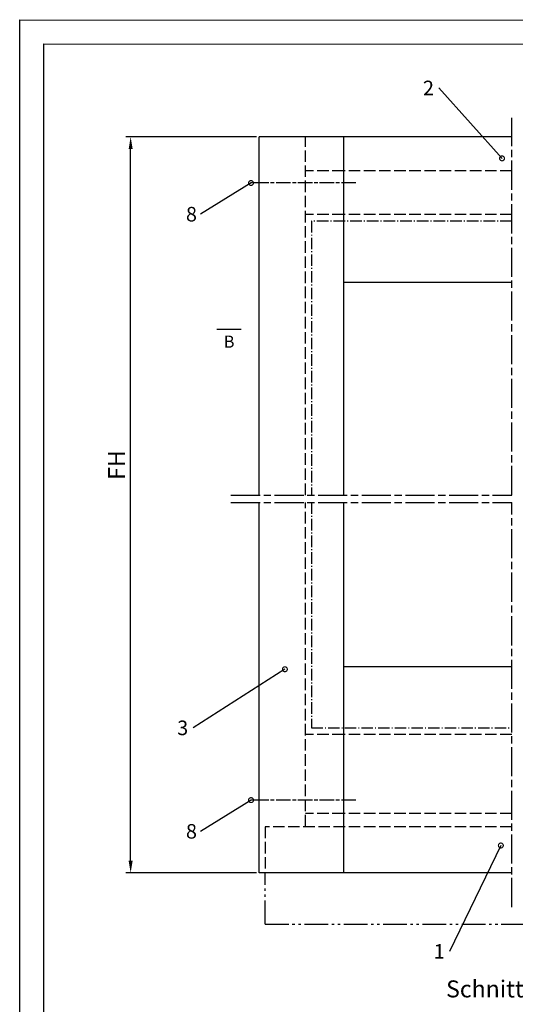
# Model space of a CAD drawing. Units: millimetres. Extents: x 242 to 1394, y 885 to 1681.
# Drawn here: x 242 to 446, y 1275 to 1681 of the extents above; entities that cross this region are included whole.
import ezdxf
from ezdxf import colors
from ezdxf.entities.mleader import LeaderData, LeaderLine
from ezdxf.enums import TextEntityAlignment as Align
from ezdxf.math import Vec2, Vec3

# ---------------------------------------------------------------- set-up
doc = ezdxf.new("R2010")
doc.units = ezdxf.units.MM
for name, pattern in [('ACAD_ISO08W100', [36, 24, -3, 6, -3]), ('AM_DIN_F_W050', [6.25, 4.75, -1.5]), ('AM_DIN_G_W050x2', [6.875, 4.75, -0.875, 0.375, -0.875]), ('AM_DIN_K_W050', [16.25, 9.75, -1.5, 1, -1.5, 1, -1.5]), ('AM_ISO08W050', [18, 12, -1.5, 3, -1.5])]:
    doc.linetypes.add(name, pattern=pattern)
for name, color, linetype in [('centerline-Mittellinie', 92, 'AM_ISO08W050'), ('cutlinie-Schnittlinie', 94, 'ACAD_ISO08W100'), ('darwinghead-PLANKOPF', 7, 'Continuous'), ('dimension-Bemassung', 5, 'Continuous'), ('drawinghead-PLANKOPF', 7, 'Continuous'), ('outline-Körperkante', 7, 'Continuous'), ('Schrift-Deutsch', 1, 'Continuous'), ('Symetrielinien', 5, 'AM_DIN_K_W050'), ('Unsichtbare gestrichelt', 6, 'AM_DIN_F_W050')]:
    doc.layers.add(name, color=color, linetype=linetype)
doc.layers.add('drawinghead-Rahmen dünn', color=1, linetype='Continuous', plot=False)
doc.styles.get("Standard").update_dxf_attribs({"font": 'arial.ttf'})
doc.dimstyles.new('AM_DIN$0', dxfattribs={"dimtxt": 5, "dimasz": 5, "dimexe": 2, "dimexo": 1, "dimgap": 1.5, "dimtad": 1, "dimdec": 0, "dimdsep": 46, "dimtxsty": 'STANDARD', "dimcen": 0, "dimclrd": 256, "dimclre": 256, "dimclrt": 256, "dimadec": 0, "dimazin": 2, "dimtp": 0.1, "dimtm": 0.1, "dimtfac": 0.71, "dimtdec": 0, "dimtmove": 0, "dimatfit": 3, "dimfxl": 1, "dimlwd": -1, "dimlwe": -1, "dimarcsym": 0})

# ---------------------------------------------------------------- blocks, each defined once
blk = doc.blocks.new('*D19')
at = {"layer": 'Defpoints', "color": 0, "transparency": 16777216}
for p in [(287.39, 1632.64), (340.37, 1632.64), (340.37, 1328.98)]:
    blk.add_point(p, dxfattribs=at)
at = {"layer": 'dimension-Bemassung', "transparency": 16777216}
for p, q in [((339.37, 1632.64), (285.39, 1632.64)), ((287.39, 1333.98), (287.39, 1627.64)), ((339.37, 1328.98), (285.39, 1328.98))]:
    blk.add_line(p, q, dxfattribs=at)
for points in [[(286.56, 1627.64), (288.22, 1627.64), (287.39, 1632.64)], [(286.56, 1333.98), (288.22, 1333.98), (287.39, 1328.98)]]:
    blk.add_solid(points, dxfattribs=at)
blk = doc.blocks.new('_DotSmall')
at = {"color": 0, "linetype": 'ByBlock', "const_width": 0.5}
blk.add_lwpolyline([(-0.0625, 0, 1), (0.0625, 0, 1)], format="xyb", close=True, dxfattribs=at)
blk = doc.blocks.new('Plankopf_Rahmen_mit Kopf_Vorlage_o_Lichtschranke')
at = {"layer": 'darwinghead-PLANKOPF', "linetype": 'Continuous'}
blk.add_lwpolyline([(-1132.13, 0), (-1132.13, 775.82), (0, 775.6), (0, 0)], close=True, dxfattribs=at)
at = {"layer": 'drawinghead-Rahmen dünn', "linetype": 'Continuous'}
blk.add_lwpolyline([(-1142.13, -10), (-1142.13, 785.82), (10, 785.6), (10, -10)], close=True, dxfattribs=at)
blk = doc.blocks.new('Schnitt B')
blk.add_line((5, 0), (-5, 0))
blk.add_lwpolyline([(0, 0, 0, 2.8, 0), (0, 7, 0, 0, 0), (0, 14, 0, 0, 0)], format="xyseb")
blk.add_text('B', height=5).set_placement((0, -5), align=Align.MIDDLE_CENTER)

msp = doc.modelspace()

# ---------------------------------------------------------------- linework, layer by layer
at = {"layer": 'centerline-Mittellinie', "ltscale": 0.5}
for p, q in [((380.3877, 1613.636), (337.0729, 1613.636)), ((380.3877, 1358.9759), (337.0729, 1358.9759))]:
    msp.add_line(p, q, dxfattribs=at)
at = {"layer": 'centerline-Mittellinie', "linetype": 'AM_DIN_G_W050x2'}
for p, q in [((362.0054, 1597.9349), (362.0054, 1484.8602)), ((444.6445, 1597.9349), (362.0054, 1597.9349)), ((362.0054, 1481.8602), (362.0054, 1388.7854)), ((362.0054, 1388.7854), (444.6445, 1388.7854))]:
    msp.add_line(p, q, dxfattribs=at)
at = {"layer": 'cutlinie-Schnittlinie', "ltscale": 0.5}
for p, q in [((444.6445, 1484.8602), (444.6445, 1640.5195)), ((328.7973, 1484.8602), (444.6445, 1484.8602)), ((328.7973, 1481.8602), (444.6445, 1481.8602)), ((444.6445, 1314.846), (444.6445, 1481.8602))]:
    msp.add_line(p, q, dxfattribs=at)
at = {"layer": 'outline-Körperkante'}
for p, q in [((340.3674, 1484.8602), (340.3674, 1632.6381)), ((444.6445, 1632.6381), (340.3674, 1632.6381)), ((375.3671, 1484.8602), (375.3671, 1632.6381)), ((444.6445, 1572.6381), (375.3671, 1572.6381)), ((340.3674, 1328.9788), (340.3674, 1481.8602)), ((375.3671, 1328.9788), (375.3671, 1481.8602)), ((444.6445, 1413.9788), (375.3671, 1413.9788)), ((444.6445, 1328.9788), (340.3674, 1328.9788))]:
    msp.add_line(p, q, dxfattribs=at)
at = {"layer": 'Symetrielinien'}
for q in [(342.8674, 1328.9788), (576.1776, 1307.7788)]:
    msp.add_line((342.8674, 1307.7788), q, dxfattribs=at)
at = {"layer": 'Unsichtbare gestrichelt'}
for p, q in [((359.6171, 1484.8602), (359.6171, 1632.6381)), ((375.3671, 1618.6331), (359.6171, 1618.6331)), ((444.6445, 1618.6331), (375.3671, 1618.6331)), ((375.3671, 1600.6381), (359.6171, 1600.6381)), ((444.6445, 1600.6381), (375.3671, 1600.6381)), ((359.6171, 1348.1448), (359.6171, 1481.8602)), ((375.3671, 1386.0823), (359.6171, 1386.0823)), ((444.6445, 1386.0823), (375.3671, 1386.0823)), ((375.3671, 1353.4788), (359.6171, 1353.4788)), ((444.6445, 1353.4788), (375.3671, 1353.4788)), ((342.8674, 1347.9872), (342.8674, 1328.9788)), ((444.6445, 1347.9788), (342.8674, 1347.9788))]:
    msp.add_line(p, q, dxfattribs=at)

# ---------------------------------------------------------------- block references
at = {"layer": 'cutlinie-Schnittlinie'}
msp.add_blockref('Schnitt B', (328.0241, 1553.1653), dxfattribs=at)
at = {"layer": 'drawinghead-PLANKOPF'}
msp.add_blockref('Plankopf_Rahmen_mit Kopf_Vorlage_o_Lichtschranke', (1383.726, 895.1949), dxfattribs=at)

# ---------------------------------------------------------------- texts
at = {"layer": 'dimension-Bemassung', "insert": (278.0904, 1491.1404), "char_height": 5, "attachment_point": 1, "rotation": 90}
msp.add_mtext('{\\H1.4x;FH}', dxfattribs=at)
at = {"layer": 'Schrift-Deutsch'}
msp.add_text('Schnitt B-B', height=7, dxfattribs=at).set_placement((442.5651, 1281.0771), align=Align.MIDDLE_CENTER)

# ---------------------------------------------------------------- dimensions: what is measured, and where the dimension line sits
at = {"layer": 'dimension-Bemassung'}
dim = msp.add_linear_dim(base=(287.3904, 1632.6381), p1=(340.3674, 1328.9788), p2=(340.3674, 1632.6381), angle=90, text=' ', dimstyle='AM_DIN$0', dxfattribs=at)
dim.commit()
dim.dimension.update_dxf_attribs({"geometry": '*D19', "text_midpoint": (287.3904, 1490.8236), "dimtype": 160})

# ---------------------------------------------------------------- leaders
at = {"layer": 'Symetrielinien', "linetype": 'ByBlock'}
ml = msp.add_multileader_mtext('Standard', dxfattribs=at)
ml.set_content('2', color=256, style='STANDARD')
ml.set_leader_properties()
ml.set_arrow_properties(name='DOTSMALL')
ml.build(insert=Vec2(0, 0))
ml.multileader.update_dxf_attribs({"has_dogleg": 0, "dogleg_length": 0})
ctx = ml.context
ctx.base_point, ctx.char_height, ctx.plane_origin = Vec3(406.6022, 1652.8531), 6, Vec3(440.6711, 1603.79)
ctx.text_align_type = 2
notes = []
notes.append((ctx, [(0, (1, 1, 0), (414.5763, 1652.8531), (-1, 0), 0, [(0, [(440.6711, 1623.79)], 0, [])])]))
ctx.mtext.insert, ctx.mtext.alignment, ctx.mtext.flow_direction = Vec3(412.5763, 1655.8531), 3, 5
ml = msp.add_multileader_mtext('Standard', dxfattribs=at)
ml.set_content('8', color=256, style='STANDARD')
ml.set_leader_properties()
ml.set_arrow_properties(name='DOTSMALL')
ml.build(insert=Vec2(0, 0))
ml.multileader.update_dxf_attribs({"has_dogleg": 0, "dogleg_length": 0})
ctx = ml.context
ctx.base_point, ctx.char_height, ctx.plane_origin = Vec3(308.2133, 1600.7136), 6, Vec3(362.0919, 1596.226)
notes.append((ctx, [(0, (1, 1, 0), (316.1669, 1600.7136), (-1, 0), 0, [(0, [(337.0729, 1613.636)], 0, [])])]))
ctx.mtext.insert, ctx.mtext.flow_direction = Vec3(310.2133, 1603.7647), 5
ml = msp.add_multileader_mtext('Standard', dxfattribs=at)
ml.set_content('3', color=256, style='STANDARD')
ml.set_leader_properties()
ml.set_arrow_properties(name='DOTSMALL')
ml.build(insert=Vec2(0, 0))
ml.multileader.update_dxf_attribs({"has_dogleg": 0, "dogleg_length": 0})
ctx = ml.context
ctx.base_point, ctx.char_height, ctx.plane_origin = Vec3(305.2135, 1388.7468), 6, Vec3(376.0636, 1395.5803)
ctx.text_align_type = 2
notes.append((ctx, [(0, (1, 1, 0), (313.1426, 1388.7468), (-1, 0), 0, [(0, [(351.0445, 1412.9902)], 0, [])])]))
ctx.mtext.insert, ctx.mtext.alignment, ctx.mtext.flow_direction = Vec3(311.1426, 1391.8), 3, 5
ml = msp.add_multileader_mtext('Standard', dxfattribs=at)
ml.set_content('8', color=256, style='STANDARD')
ml.set_leader_properties()
ml.set_arrow_properties(name='DOTSMALL')
ml.build(insert=Vec2(0, 0))
ml.multileader.update_dxf_attribs({"has_dogleg": 0, "dogleg_length": 0})
ctx = ml.context
ctx.base_point, ctx.char_height, ctx.plane_origin = Vec3(308.2133, 1346.0535), 6, Vec3(362.0919, 1341.566)
notes.append((ctx, [(0, (1, 1, 0), (316.1669, 1346.0535), (-1, 0), 0, [(0, [(337.0729, 1358.9759)], 0, [])])]))
ctx.mtext.insert, ctx.mtext.flow_direction = Vec3(310.2133, 1349.1047), 5
ml = msp.add_multileader_mtext('Standard', dxfattribs=at)
ml.set_content('1', color=256, style='STANDARD')
ml.set_leader_properties()
ml.set_arrow_properties(name='DOTSMALL')
ml.build(insert=Vec2(0, 0))
ml.multileader.update_dxf_attribs({"has_dogleg": 0, "dogleg_length": 0})
ctx = ml.context
ctx.base_point, ctx.char_height, ctx.plane_origin = Vec3(412.8096, 1296.5722), 6, Vec3(440.1765, 1340.256)
ctx.text_align_type = 2
notes.append((ctx, [(0, (1, 1, 0), (419.0197, 1296.5722), (-1, 0), 0, [(0, [(440.1765, 1340.256)], 0, [])])]))
ctx.mtext.insert, ctx.mtext.alignment, ctx.mtext.flow_direction = Vec3(417.0197, 1299.5722), 3, 5
for ctx, leaders in notes:
    for number, flags, end, landing, length, lines in leaders:
        leader = LeaderData()
        leader.index, (leader.has_last_leader_line, leader.has_dogleg_vector, leader.attachment_direction) = number, flags
        leader.last_leader_point, leader.dogleg_vector, leader.dogleg_length = Vec3(end), Vec3(landing), length
        for number, points, colour, breaks in lines:
            line = LeaderLine()
            line.index, line.vertices, line.color, line.breaks = number, Vec3.list(points), colors.encode_raw_color(colour), breaks
            leader.lines.append(line)
        ctx.leaders.append(leader)

doc.saveas('drawing.dxf')
